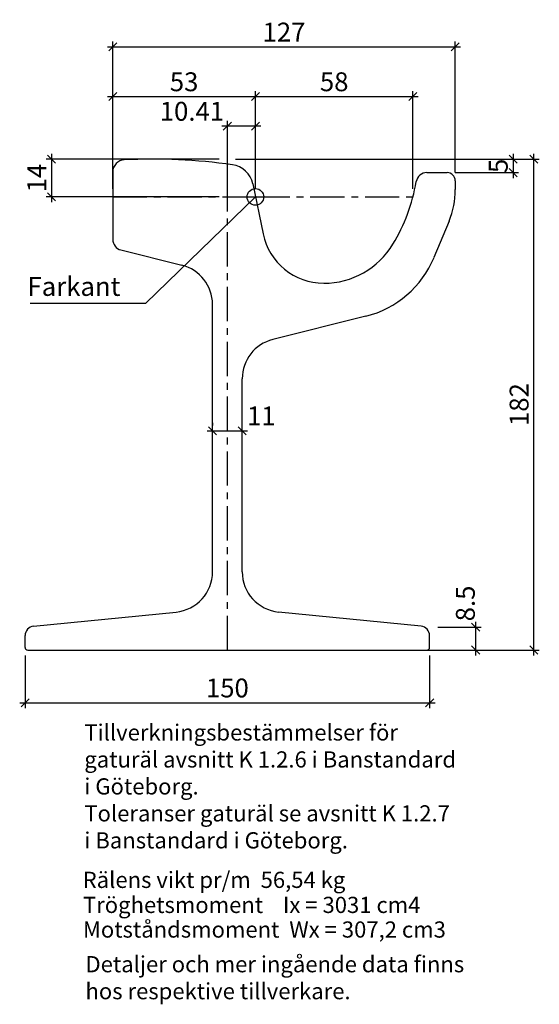
# Model space of a CAD drawing. Extents: x 265 to 458, y -205 to 160.
import ezdxf

# ---------------------------------------------------------------- set-up
doc = ezdxf.new("R2010")
doc.units = 0
doc.header["$LTSCALE"] = 2
doc.header["$MEASUREMENT"] = 0
doc.header["$PDSIZE"] = 2
doc.linetypes.add('SLD-Chain', pattern=[10.16, 6.35, -1.27, 1.27, -1.27])
doc.linetypes.add('SLD-Solid', pattern=[0])
doc.layers.get('DEFPOINTS').update_dxf_attribs({"linetype": 'CONTINUOUS'})
for name, color, linetype in [('CENTRUM', 7, 'SLD-Chain'), ('GROV', 3, 'SLD-Solid'), ('M-002', 1, 'CONTINUOUS'), ('M-321B', 1, 'CONTINUOUS')]:
    doc.layers.add(name, color=color, linetype=linetype)
doc.styles.add('ISO', font='isocp.shx')
doc.styles.get("Standard").update_dxf_attribs({"font": 'isocp.shx'})
doc.dimstyles.new('POINT', dxfattribs={"dimscale": 0, "dimtxt": 7, "dimasz": 3, "dimexe": 2, "dimexo": 3, "dimgap": 2, "dimtad": 1, "dimdec": 0, "dimzin": 0, "dimdsep": 46, "dimtxsty": 'ISO', "dimtsz": 1.5, "dimcen": 4, "dimdle": 2, "dimaunit": 2, "dimadec": 0, "dimazin": 0, "dimtfac": 1, "dimtdec": 3, "dimtix": 1, "dimtmove": 2, "dimatfit": 3, "dimfxl": 1, "dimtolj": 1, "dimtzin": 0, "dimarcsym": 0})

# ---------------------------------------------------------------- blocks, each defined once
blk = doc.blocks.new('*D58')
at = {"layer": 'DEFPOINTS', "color": 0}
for p in [(266.97, -72.91), (416.97, -72.91), (416.97, -93.48)]:
    blk.add_point(p, dxfattribs=at)
at = {"layer": 'M-321B', "color": 0, "lineweight": -2}
for p, q in [((266.97, -75.91), (266.97, -95.48)), ((416.97, -75.91), (416.97, -95.48)), ((264.97, -93.48), (418.97, -93.48)), ((268.47, -91.98), (265.47, -94.98)), ((415.47, -94.98), (418.47, -91.98))]:
    blk.add_line(p, q, dxfattribs=at)
at = {"layer": 'M-321B', "color": 0, "insert": (341.97, -87.98), "char_height": 7, "attachment_point": 5, "style": 'ISO'}
blk.add_mtext('\\A1;150', dxfattribs=at)
blk = doc.blocks.new('*D59')
at = {"layer": 'DEFPOINTS', "color": 0}
for p in [(416.97, -65.41), (434.04, -65.41), (415.97, -73.91)]:
    blk.add_point(p, dxfattribs=at)
at = {"layer": 'M-321B', "color": 0, "lineweight": -2}
for p, q in [((419.97, -65.41), (436.04, -65.41)), ((435.54, -66.91), (432.54, -63.91)), ((434.04, -75.91), (434.04, -63.41)), ((432.54, -72.41), (435.54, -75.41)), ((418.97, -73.91), (436.04, -73.91))]:
    blk.add_line(p, q, dxfattribs=at)
at = {"layer": 'M-321B', "color": 0, "insert": (430.22, -56.64), "char_height": 7, "attachment_point": 5, "rotation": 90, "style": 'ISO'}
blk.add_mtext('\\A1;8.5', dxfattribs=at)
blk = doc.blocks.new('*D60')
at = {"layer": 'DEFPOINTS', "color": 0}
for p in [(341.97, 108.09), (455.64, 108.09), (341.97, -73.91)]:
    blk.add_point(p, dxfattribs=at)
at = {"layer": 'M-321B', "color": 0, "lineweight": -2}
for p, q in [((457.14, 106.59), (454.14, 109.59)), ((455.64, -75.91), (455.64, 110.09)), ((344.97, 108.09), (457.64, 108.09)), ((454.14, -72.41), (457.14, -75.41)), ((344.97, -73.91), (457.64, -73.91))]:
    blk.add_line(p, q, dxfattribs=at)
at = {"layer": 'M-321B', "color": 0, "insert": (450.14, 17.09), "char_height": 7, "attachment_point": 5, "rotation": 90, "style": 'ISO'}
blk.add_mtext('\\A1;182', dxfattribs=at)
blk = doc.blocks.new('*D61')
at = {"layer": 'DEFPOINTS', "color": 0}
for p in [(352.38, 131.28), (299.47, 94.09), (352.38, 94.09)]:
    blk.add_point(p, dxfattribs=at)
at = {"layer": 'M-321B', "color": 0, "lineweight": -2}
for p, q in [((300.97, 132.78), (297.97, 129.78)), ((299.47, 97.09), (299.47, 133.28)), ((350.88, 129.78), (353.88, 132.78)), ((352.38, 97.09), (352.38, 133.28)), ((297.47, 131.28), (354.38, 131.28))]:
    blk.add_line(p, q, dxfattribs=at)
at = {"layer": 'M-321B', "color": 0, "insert": (325.93, 136.78), "char_height": 7, "attachment_point": 5, "style": 'ISO'}
blk.add_mtext('\\A1;53', dxfattribs=at)
blk = doc.blocks.new('*D62')
at = {"layer": 'DEFPOINTS', "color": 0}
for p in [(410.78, 131.28), (352.38, 94.09), (410.78, 94.09)]:
    blk.add_point(p, dxfattribs=at)
at = {"layer": 'M-321B', "color": 0, "lineweight": -2}
for p, q in [((353.88, 132.78), (350.88, 129.78)), ((352.38, 97.09), (352.38, 133.28)), ((409.28, 129.78), (412.28, 132.78)), ((410.78, 97.09), (410.78, 133.28)), ((350.38, 131.28), (412.78, 131.28))]:
    blk.add_line(p, q, dxfattribs=at)
at = {"layer": 'M-321B', "color": 0, "insert": (381.58, 136.78), "char_height": 7, "attachment_point": 5, "style": 'ISO'}
blk.add_mtext('\\A1;58', dxfattribs=at)
blk = doc.blocks.new('*D63')
at = {"layer": 'DEFPOINTS', "color": 0}
for p in [(341.97, 108.09), (276.79, 94.09), (341.97, 94.09)]:
    blk.add_point(p, dxfattribs=at)
at = {"layer": 'M-321B', "color": 0, "lineweight": -2}
for p, q in [((278.29, 106.59), (275.29, 109.59)), ((276.79, 110.09), (276.79, 92.09)), ((338.97, 108.09), (274.79, 108.09)), ((275.29, 95.59), (278.29, 92.59)), ((338.97, 94.09), (274.79, 94.09))]:
    blk.add_line(p, q, dxfattribs=at)
at = {"layer": 'M-321B', "color": 0, "insert": (271.29, 101.09), "char_height": 7, "attachment_point": 5, "rotation": 90, "style": 'ISO'}
blk.add_mtext('\\A1;14', dxfattribs=at)
blk = doc.blocks.new('*D64')
at = {"layer": 'DEFPOINTS', "color": 0}
for p in [(426.47, 149.7), (299.47, 103.33), (426.47, 100.09)]:
    blk.add_point(p, dxfattribs=at)
at = {"layer": 'M-321B', "color": 0, "lineweight": -2}
for p, q in [((297.47, 149.7), (428.47, 149.7)), ((300.97, 151.2), (297.97, 148.2)), ((299.47, 106.33), (299.47, 151.7)), ((424.97, 148.2), (427.97, 151.2)), ((426.47, 103.09), (426.47, 151.7))]:
    blk.add_line(p, q, dxfattribs=at)
at = {"layer": 'M-321B', "color": 0, "insert": (362.97, 155.2), "char_height": 7, "attachment_point": 5, "style": 'ISO'}
blk.add_mtext('\\A1;127', dxfattribs=at)
blk = doc.blocks.new('*D65')
at = {"layer": 'DEFPOINTS', "color": 0}
for p in [(336.47, 7.38), (347.47, 7.38), (347.47, 5.48)]:
    blk.add_point(p, dxfattribs=at)
at = {"layer": 'M-321B', "color": 0, "lineweight": -2}
for p, q in [((334.47, 7.38), (349.47, 7.38)), ((337.97, 5.88), (334.97, 8.88)), ((336.47, 10.38), (336.47, 9.38)), ((345.97, 8.88), (348.97, 5.88)), ((347.47, 8.48), (347.47, 9.38))]:
    blk.add_line(p, q, dxfattribs=at)
at = {"layer": 'M-321B', "color": 0, "insert": (354.56, 12.88), "char_height": 7, "attachment_point": 5, "style": 'ISO'}
blk.add_mtext('\\A1;11', dxfattribs=at)
blk = doc.blocks.new('*D66')
at = {"layer": 'DEFPOINTS', "color": 0}
for p in [(341.97, 108.09), (423.47, 103.09), (447.92, 103.09)]:
    blk.add_point(p, dxfattribs=at)
at = {"layer": 'M-321B', "color": 0, "lineweight": -2}
for p, q in [((446.42, 109.59), (449.42, 106.59)), ((447.92, 110.09), (447.92, 101.09)), ((344.97, 108.09), (449.92, 108.09)), ((426.47, 103.09), (449.92, 103.09)), ((449.42, 101.59), (446.42, 104.59))]:
    blk.add_line(p, q, dxfattribs=at)
at = {"layer": 'M-321B', "color": 0, "insert": (442.42, 105.59), "char_height": 7, "attachment_point": 5, "rotation": 90, "style": 'ISO'}
blk.add_mtext('\\A1;5', dxfattribs=at)
blk = doc.blocks.new('*D67')
at = {"layer": 'DEFPOINTS', "color": 0}
for p in [(341.97, 120.34), (341.97, 94.09), (352.38, 94.09)]:
    blk.add_point(p, dxfattribs=at)
at = {"layer": 'M-321B', "color": 0, "lineweight": -2}
for p, q in [((343.47, 121.84), (340.47, 118.84)), ((341.97, 97.09), (341.97, 122.34)), ((350.88, 118.84), (353.88, 121.84)), ((352.38, 97.09), (352.38, 122.34)), ((354.38, 120.34), (339.97, 120.34))]:
    blk.add_line(p, q, dxfattribs=at)
at = {"layer": 'M-321B', "color": 0, "insert": (328.83, 125.83), "char_height": 7, "attachment_point": 5, "style": 'ISO'}
blk.add_mtext('\\A1;10.41', dxfattribs=at)

msp = doc.modelspace()

# ---------------------------------------------------------------- linework, layer by layer
at = {"layer": 'CENTRUM'}
for p, q in [((341.969, -73.914), (341.969, 108.086)), ((299.469, 94.086), (352.381, 94.086)), ((352.381, 94.086), (410.782, 94.086))]:
    msp.add_line(p, q, dxfattribs=at)
at = {"layer": 'GROV'}
for p, q in [((299.469, 103.326), (299.469, 78.309)), ((415.939, 103.086), (423.469, 103.086)), ((351.39, 98.9), (355.189, 80.448)), ((426.469, 100.086), (426.469, 96.776)), ((424.163, 85.139), (418.59, 71.638)), ((302.499, 74.428), (325.107, 68.776)), ((336.469, -44.89), (336.469, 54.224)), ((393.362, 49.859), (358.831, 41.226)), ((347.469, -44.89), (347.469, 26.674)), ((270.121, -65.099), (322.962, -59.816)), ((413.818, -65.099), (360.977, -59.816)), ((266.969, -72.914), (266.969, -68.582)), ((416.969, -72.914), (416.969, -68.582)), ((267.969, -73.914), (415.969, -73.914))]:
    msp.add_line(p, q, dxfattribs=at)
for centre, radius, start, end in [((303.969, 103.326), 4.5, 92.87855, 180), ((314.289, -101.914), 210, 81.9103, 92.87855), ((342.575, 97.085), 9, 11.63363, 81.9103), ((415.939, 99.086), 4, 90, 170.43635), ((423.469, 100.086), 3, 0, 90), ((346.912, 110.716), 66, 328.83525, 350.43635), ((395.969, 96.776), 30.5, 337.57254, 0), ((377.717, 85.086), 23, 191.63363, 270), ((303.469, 78.309), 4, 180, 255.964), ((377.717, 92.086), 30, 270, 328.83525), ((384.389, 85.754), 37, 284.036, 337.57254), ((321.469, 54.224), 15, 0, 75.964), ((362.469, 26.674), 15, 104.036, 180), ((321.469, -44.89), 15, 275.71, 0), ((362.469, -44.89), 15, 180, 264.29), ((270.469, -68.582), 3.5, 95.71, 180), ((413.469, -68.582), 3.5, 0, 84.29), ((267.969, -72.914), 1, 180, 270), ((415.969, -72.914), 1, 270, 0)]:
    msp.add_arc(centre, radius, start, end, dxfattribs=at)
at = {"layer": 'M-002'}
for p, q in [((311.685, 54.695), (352.381, 94.086)), ((268.796, 54.695), (311.685, 54.695))]:
    msp.add_line(p, q, dxfattribs=at)
msp.add_circle((352.381, 94.086), 3.081, dxfattribs=at)

# ---------------------------------------------------------------- texts
for s, p in [('Rälens vikt pr/m  56,54 kg', (288.319, -162.125)), ('Tröghetsmoment    Ix = 3031 cm4', (288.422, -171.413)), ('Motståndsmoment  Wx = 307,2 cm3', (288.422, -180.54))]:
    msp.add_text(s, height=6, dxfattribs=at).set_placement(p)
at = {"layer": 'M-002', "insert": (285.083, 59.988), "char_height": 7, "attachment_point": 5, "line_spacing_factor": 0.700029, "style": 'ISO'}
msp.add_mtext('Farkant', dxfattribs=at)
at = {"layer": 'M-002', "char_height": 6, "width": 201.097, "attachment_point": 1}
for s, insert in [('{Tillverkningsbestämmelser för \\Pgaturäl avsnitt K 1.2.6 i Banstandard \\Pi Göteborg.\\PToleranser gaturäl se avsnitt K 1.2.7 \\Pi Banstandard i Göteborg.}', (288.932, -101.476)), ('Detaljer och mer ingående data finns \\Phos respektive tillverkare.', (289.359, -187.394))]:
    msp.add_mtext(s, dxfattribs=dict(at, insert=insert))

# ---------------------------------------------------------------- dimensions: what is measured, and where the dimension line sits
at = {"layer": 'M-321B'}
for base, p1, p2, picture, middle in [((426.469, 149.702), (299.469, 103.326), (426.469, 100.086), '*D64', (362.969, 155.202)), ((352.381, 131.277), (299.469, 94.086), (352.381, 94.086), '*D61', (325.925, 136.777)), ((410.782, 131.277), (352.381, 94.086), (410.782, 94.086), '*D62', (381.582, 136.777)), ((416.969, -93.484), (266.969, -72.914), (416.969, -72.914), '*D58', (341.969, -87.984))]:
    dim = msp.add_linear_dim(base=base, p1=p1, p2=p2, dimstyle='POINT', override={"dimscale": 1}, dxfattribs=at)
    dim.commit()
    dim.dimension.update_dxf_attribs({"geometry": picture, "text_midpoint": middle})
for base, p1, p2, override, picture, middle in [((341.969, 120.342), (352.381, 94.086), (341.969, 94.086), {"dimscale": 1, "dimdec": 2}, '*D67', (328.83, 125.831)), ((347.469, 7.383), (336.469, 7.383), (347.469, 5.477), {"dimscale": 1}, '*D65', (354.56, 12.883))]:
    dim = msp.add_linear_dim(base=base, p1=p1, p2=p2, dimstyle='POINT', override=override, dxfattribs=at)
    dim.commit()
    dim.dimension.update_dxf_attribs({"geometry": picture, "text_midpoint": middle, "dimtype": 160})
for base, p1, p2, picture, middle in [((276.786, 94.086), (341.969, 108.086), (341.969, 94.086), '*D63', (271.286, 101.086)), ((455.637, 108.086), (341.969, -73.914), (341.969, 108.086), '*D60', (450.137, 17.086)), ((447.922, 103.086), (341.969, 108.086), (423.469, 103.086), '*D66', (442.422, 105.586))]:
    dim = msp.add_linear_dim(base=base, p1=p1, p2=p2, angle=90, dimstyle='POINT', override={"dimscale": 1}, dxfattribs=at)
    dim.commit()
    dim.dimension.update_dxf_attribs({"geometry": picture, "text_midpoint": middle})
dim = msp.add_linear_dim(base=(434.035, -65.414), p1=(415.969, -73.914), p2=(416.969, -65.414), angle=90, dimstyle='POINT', override={"dimscale": 1, "dimdec": 1}, dxfattribs=at)
dim.commit()
dim.dimension.update_dxf_attribs({"geometry": '*D59', "text_midpoint": (430.223, -56.638), "dimtype": 160})

doc.saveas('drawing.dxf')
